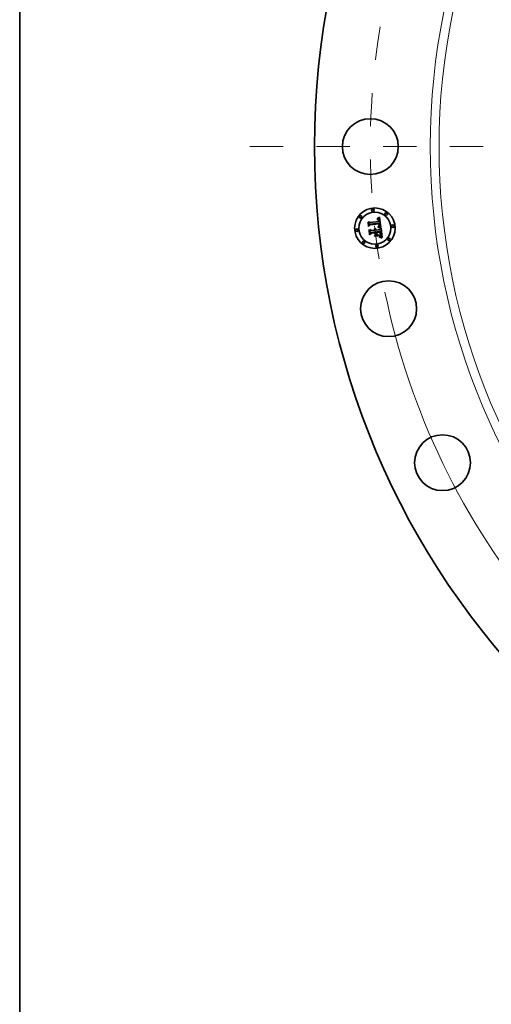
# Model space of a CAD drawing. Extents: x 0 to 10.8, y 0 to 8.3.
# Drawn here: x 0.2 to 1.7, y 2.8 to 5.8 of the extents above; entities that cross this region are included whole.
import ezdxf

# ---------------------------------------------------------------- set-up
doc = ezdxf.new("R2010")
doc.units = 0
doc.header["$MEASUREMENT"] = 0
doc.linetypes.add('DASHDOT', pattern=[18.5, 12, -3, 0.5, -3])
doc.layers.get('0').update_dxf_attribs({"lineweight": 13})
doc.layers.add('1', color=7, linetype='Continuous', lineweight=13)

# ---------------------------------------------------------------- blocks, each defined once
blk = doc.blocks.new('BLOCK10')
at = {"color": 172, "lineweight": 13, "ltscale": 0.03937}
blk.add_arc((0, 0), 18, 191.516, 304.81, dxfattribs=at)
blk = doc.blocks.new('BLOCK11')
at = {"color": 7, "linetype": 'DASHDOT', "lineweight": 13, "ltscale": 0.03937}
blk.add_line((-20.97, 0), (-15.03, 0), dxfattribs=at)
blk.add_arc((0, 0), 18, 170.5451, 189.4549, dxfattribs=at)

msp = doc.modelspace()

# ---------------------------------------------------------------- linework, layer by layer
at = {"color": 7, "lineweight": 35, "ltscale": 2.35648e-05}
msp.add_line((1.2955, 5.1858), (1.2961, 5.1865), dxfattribs=at)
at = {"color": 7, "lineweight": 35, "ltscale": 0.00033944}
msp.add_line((1.297, 5.1723), (1.2955, 5.1858), dxfattribs=at)
at = {"color": 7, "lineweight": 35, "ltscale": 0.000318187}
msp.add_line((1.2961, 5.1865), (1.2975, 5.1739), dxfattribs=at)
at = {"color": 7, "lineweight": 35, "ltscale": 0.000303567}
msp.add_line((1.2988, 5.1758), (1.2974, 5.1878), dxfattribs=at)
at = {"color": 7, "lineweight": 35, "ltscale": 0.000121195}
msp.add_line((1.2974, 5.1878), (1.3009, 5.1845), dxfattribs=at)
at = {"color": 7, "lineweight": 35, "ltscale": 0.000135106}
msp.add_line((1.2975, 5.1739), (1.3012, 5.1779), dxfattribs=at)
at = {"color": 7, "lineweight": 35, "ltscale": 0.000106707}
msp.add_line((1.3013, 5.1792), (1.2988, 5.1758), dxfattribs=at)
at = {"color": 7, "lineweight": 35, "ltscale": 0.000660944}
msp.add_line((1.3009, 5.1845), (1.3272, 5.1875), dxfattribs=at)
at = {"color": 7, "lineweight": 35, "ltscale": 0.000692174}
msp.add_line((1.3012, 5.1779), (1.3287, 5.181), dxfattribs=at)
at = {"color": 7, "lineweight": 35, "ltscale": 0.000720113}
msp.add_line((1.33, 5.1821), (1.3013, 5.1792), dxfattribs=at)
at = {"color": 7, "lineweight": 35, "ltscale": 0.000667983}
msp.add_line((1.328, 5.1801), (1.3015, 5.1771), dxfattribs=at)
at = {"color": 7, "lineweight": 35, "ltscale": 1.72733e-05}
msp.add_line((1.3216, 5.194), (1.3215, 5.1947), dxfattribs=at)
at = {"color": 7, "lineweight": 35, "ltscale": 1.51696e-05}
msp.add_line((1.3215, 5.1947), (1.3221, 5.1947), dxfattribs=at)
at = {"color": 7, "lineweight": 35, "ltscale": 1.32101e-05}
msp.add_line((1.3221, 5.194), (1.3216, 5.194), dxfattribs=at)
at = {"color": 7, "lineweight": 35, "ltscale": 1.43052e-05}
msp.add_line((1.3221, 5.1947), (1.3227, 5.1947), dxfattribs=at)
at = {"color": 7, "lineweight": 35, "ltscale": 1.24525e-05}
msp.add_line((1.3226, 5.194), (1.3221, 5.194), dxfattribs=at)
at = {"color": 7, "lineweight": 35, "ltscale": 2.33405e-05}
msp.add_line((1.3222, 5.1962), (1.3229, 5.1968), dxfattribs=at)
at = {"color": 7, "lineweight": 35, "ltscale": 1.61615e-05}
msp.add_line((1.3229, 5.1962), (1.3222, 5.1962), dxfattribs=at)
at = {"color": 7, "lineweight": 35, "ltscale": 1.1722e-05}
msp.add_line((1.3231, 5.194), (1.3226, 5.194), dxfattribs=at)
at = {"color": 7, "lineweight": 35, "ltscale": 1.34658e-05}
msp.add_line((1.3227, 5.1947), (1.3232, 5.1946), dxfattribs=at)
at = {"color": 7, "lineweight": 35, "ltscale": 2.02281e-05}
msp.add_line((1.3229, 5.1968), (1.3236, 5.1971), dxfattribs=at)
at = {"color": 7, "lineweight": 35, "ltscale": 1.52718e-05}
msp.add_line((1.3235, 5.1962), (1.3229, 5.1962), dxfattribs=at)
at = {"color": 7, "lineweight": 35, "ltscale": 1.10265e-05}
msp.add_line((1.3235, 5.1939), (1.3231, 5.194), dxfattribs=at)
at = {"color": 7, "lineweight": 35, "ltscale": 1.26678e-05}
msp.add_line((1.3232, 5.1946), (1.3237, 5.1946), dxfattribs=at)
at = {"color": 7, "lineweight": 35, "ltscale": 1.44126e-05}
msp.add_line((1.3241, 5.1961), (1.3235, 5.1962), dxfattribs=at)
at = {"color": 7, "lineweight": 35, "ltscale": 1.03774e-05}
msp.add_line((1.3239, 5.1938), (1.3235, 5.1939), dxfattribs=at)
at = {"color": 7, "lineweight": 35, "ltscale": 2.08422e-05}
msp.add_line((1.3236, 5.1971), (1.3244, 5.1975), dxfattribs=at)
at = {"color": 7, "lineweight": 35, "ltscale": 1.19122e-05}
msp.add_line((1.3237, 5.1946), (1.3242, 5.1945), dxfattribs=at)
at = {"color": 7, "lineweight": 35, "ltscale": 1.89715e-05}
msp.add_line((1.3246, 5.1936), (1.3239, 5.1938), dxfattribs=at)
at = {"color": 7, "lineweight": 35, "ltscale": 1.36123e-05}
msp.add_line((1.3246, 5.1961), (1.3241, 5.1961), dxfattribs=at)
at = {"color": 7, "lineweight": 35, "ltscale": 1.12023e-05}
msp.add_line((1.3242, 5.1945), (1.3246, 5.1943), dxfattribs=at)
at = {"color": 7, "lineweight": 35, "ltscale": 2.14592e-05}
msp.add_line((1.3244, 5.1975), (1.3251, 5.1979), dxfattribs=at)
at = {"color": 7, "lineweight": 35, "ltscale": 1.2861e-05}
msp.add_line((1.3251, 5.196), (1.3246, 5.1961), dxfattribs=at)
at = {"color": 7, "lineweight": 35, "ltscale": 1.05555e-05}
msp.add_line((1.3246, 5.1943), (1.325, 5.1942), dxfattribs=at)
at = {"color": 7, "lineweight": 35, "ltscale": 1.70418e-05}
msp.add_line((1.3252, 5.1933), (1.3246, 5.1936), dxfattribs=at)
at = {"color": 7, "lineweight": 35, "ltscale": 9.99461e-06}
msp.add_line((1.325, 5.1942), (1.3254, 5.194), dxfattribs=at)
at = {"color": 7, "lineweight": 35, "ltscale": 2.20878e-05}
msp.add_line((1.3251, 5.1979), (1.3259, 5.1984), dxfattribs=at)
at = {"color": 7, "lineweight": 35, "ltscale": 1.21751e-05}
for p, q in [((1.3256, 5.1958), (1.3251, 5.196)), ((1.3333, 5.1477), (1.3334, 5.1482))]:
    msp.add_line(p, q, dxfattribs=at)
at = {"color": 7, "lineweight": 35, "ltscale": 1.60028e-05}
msp.add_line((1.3257, 5.1929), (1.3252, 5.1933), dxfattribs=at)
at = {"color": 7, "lineweight": 35, "ltscale": 9.50437e-06}
msp.add_line((1.3254, 5.194), (1.3257, 5.1938), dxfattribs=at)
at = {"color": 7, "lineweight": 35, "ltscale": 1.15852e-05}
msp.add_line((1.326, 5.1957), (1.3256, 5.1958), dxfattribs=at)
at = {"color": 7, "lineweight": 35, "ltscale": 1.81996e-05}
msp.add_line((1.3257, 5.1938), (1.3263, 5.1933), dxfattribs=at)
at = {"color": 7, "lineweight": 35, "ltscale": 1.70562e-05}
msp.add_line((1.3261, 5.1923), (1.3257, 5.1929), dxfattribs=at)
at = {"color": 7, "lineweight": 35, "ltscale": 2.27242e-05}
msp.add_line((1.3259, 5.1984), (1.3267, 5.1988), dxfattribs=at)
at = {"color": 7, "lineweight": 35, "ltscale": 1.10678e-05}
msp.add_line((1.3264, 5.1955), (1.326, 5.1957), dxfattribs=at)
at = {"color": 7, "lineweight": 35, "ltscale": 9.22607e-06}
msp.add_line((1.3263, 5.192), (1.3261, 5.1923), dxfattribs=at)
at = {"color": 7, "lineweight": 35, "ltscale": 9.4155e-06}
msp.add_line((1.3263, 5.1933), (1.3265, 5.1931), dxfattribs=at)
at = {"color": 7, "lineweight": 35, "ltscale": 9.79828e-06}
msp.add_line((1.3265, 5.1916), (1.3263, 5.192), dxfattribs=at)
at = {"color": 7, "lineweight": 35, "ltscale": 1.06734e-05}
msp.add_line((1.3268, 5.1953), (1.3264, 5.1955), dxfattribs=at)
at = {"color": 7, "lineweight": 35, "ltscale": 9.8569e-06}
msp.add_line((1.3265, 5.1931), (1.3267, 5.1927), dxfattribs=at)
at = {"color": 7, "lineweight": 35, "ltscale": 1.04103e-05}
msp.add_line((1.3266, 5.1912), (1.3265, 5.1916), dxfattribs=at)
at = {"color": 7, "lineweight": 35, "ltscale": 1.10788e-05}
msp.add_line((1.3267, 5.1908), (1.3266, 5.1912), dxfattribs=at)
at = {"color": 7, "lineweight": 35, "ltscale": 2.33762e-05}
msp.add_line((1.3267, 5.1988), (1.3275, 5.1993), dxfattribs=at)
at = {"color": 7, "lineweight": 35, "ltscale": 1.03626e-05}
msp.add_line((1.3267, 5.1927), (1.3269, 5.1924), dxfattribs=at)
at = {"color": 7, "lineweight": 35, "ltscale": 1.1786e-05}
msp.add_line((1.3269, 5.1904), (1.3267, 5.1908), dxfattribs=at)
at = {"color": 7, "lineweight": 35, "ltscale": 1.03914e-05}
msp.add_line((1.3271, 5.195), (1.3268, 5.1953), dxfattribs=at)
at = {"color": 7, "lineweight": 35, "ltscale": 1.09571e-05}
msp.add_line((1.3269, 5.1924), (1.3271, 5.192), dxfattribs=at)
at = {"color": 7, "lineweight": 35, "ltscale": 1.25269e-05}
msp.add_line((1.3269, 5.1899), (1.3269, 5.1904), dxfattribs=at)
at = {"color": 7, "lineweight": 35, "ltscale": 1.32872e-05}
msp.add_line((1.327, 5.1893), (1.3269, 5.1899), dxfattribs=at)
at = {"color": 7, "lineweight": 35, "ltscale": 4.71631e-05}
msp.add_line((1.3272, 5.1875), (1.327, 5.1893), dxfattribs=at)
at = {"color": 7, "lineweight": 35, "ltscale": 1.04261e-05}
msp.add_line((1.3274, 5.1947), (1.3271, 5.195), dxfattribs=at)
at = {"color": 7, "lineweight": 35, "ltscale": 1.16254e-05}
msp.add_line((1.3271, 5.192), (1.3273, 5.1915), dxfattribs=at)
at = {"color": 7, "lineweight": 35, "ltscale": 1.23377e-05}
msp.add_line((1.3273, 5.1915), (1.3274, 5.1911), dxfattribs=at)
at = {"color": 7, "lineweight": 35, "ltscale": 1.07826e-05}
msp.add_line((1.3277, 5.1944), (1.3274, 5.1947), dxfattribs=at)
at = {"color": 7, "lineweight": 35, "ltscale": 1.30883e-05}
msp.add_line((1.3274, 5.1911), (1.3275, 5.1905), dxfattribs=at)
at = {"color": 7, "lineweight": 35, "ltscale": 2.40263e-05}
msp.add_line((1.3275, 5.1993), (1.3283, 5.1998), dxfattribs=at)
at = {"color": 7, "lineweight": 35, "ltscale": 1.38946e-05}
msp.add_line((1.3275, 5.1905), (1.3276, 5.19), dxfattribs=at)
at = {"color": 7, "lineweight": 35, "ltscale": 1.47154e-05}
msp.add_line((1.3276, 5.19), (1.3277, 5.1894), dxfattribs=at)
at = {"color": 7, "lineweight": 35, "ltscale": 1.12578e-05}
msp.add_line((1.3279, 5.194), (1.3277, 5.1944), dxfattribs=at)
at = {"color": 7, "lineweight": 35, "ltscale": 3.98584e-05}
msp.add_line((1.3277, 5.1894), (1.3278, 5.1878), dxfattribs=at)
at = {"color": 7, "lineweight": 35, "ltscale": 3.33572e-05}
msp.add_line((1.3278, 5.1878), (1.3292, 5.1877), dxfattribs=at)
at = {"color": 7, "lineweight": 35, "ltscale": 1.18202e-05}
msp.add_line((1.3282, 5.1936), (1.3279, 5.194), dxfattribs=at)
at = {"color": 7, "lineweight": 35, "ltscale": 9.80595e-06}
msp.add_line((1.3281, 5.1797), (1.328, 5.1801), dxfattribs=at)
at = {"color": 7, "lineweight": 35, "ltscale": 9.5406e-06}
msp.add_line((1.3282, 5.1793), (1.3281, 5.1797), dxfattribs=at)
at = {"color": 7, "lineweight": 35, "ltscale": 1.24807e-05}
msp.add_line((1.3284, 5.1932), (1.3282, 5.1936), dxfattribs=at)
at = {"color": 7, "lineweight": 35, "ltscale": 9.28793e-06}
msp.add_line((1.3282, 5.1789), (1.3282, 5.1793), dxfattribs=at)
at = {"color": 7, "lineweight": 35, "ltscale": 1.35095e-05}
msp.add_line((1.3283, 5.1784), (1.3282, 5.1789), dxfattribs=at)
at = {"color": 7, "lineweight": 35, "ltscale": 2.46783e-05}
msp.add_line((1.3283, 5.1998), (1.3291, 5.2003), dxfattribs=at)
at = {"color": 7, "lineweight": 35, "ltscale": 1.3212e-05}
msp.add_line((1.3283, 5.1779), (1.3283, 5.1784), dxfattribs=at)
at = {"color": 7, "lineweight": 35, "ltscale": 1.29213e-05}
msp.add_line((1.3283, 5.1774), (1.3283, 5.1779), dxfattribs=at)
at = {"color": 7, "lineweight": 35, "ltscale": 1.32096e-05}
msp.add_line((1.3285, 5.1927), (1.3284, 5.1932), dxfattribs=at)
at = {"color": 7, "lineweight": 35, "ltscale": 1.40145e-05}
msp.add_line((1.3287, 5.1921), (1.3285, 5.1927), dxfattribs=at)
at = {"color": 7, "lineweight": 35, "ltscale": 1.48434e-05}
msp.add_line((1.3288, 5.1915), (1.3287, 5.1921), dxfattribs=at)
at = {"color": 7, "lineweight": 35, "ltscale": 3.58792e-05}
msp.add_line((1.3287, 5.181), (1.3289, 5.1795), dxfattribs=at)
at = {"color": 7, "lineweight": 35, "ltscale": 1.57416e-05}
msp.add_line((1.329, 5.1909), (1.3288, 5.1915), dxfattribs=at)
at = {"color": 7, "lineweight": 35, "ltscale": 1.25109e-05}
msp.add_line((1.3289, 5.1795), (1.3289, 5.179), dxfattribs=at)
at = {"color": 7, "lineweight": 35, "ltscale": 1.17682e-05}
msp.add_line((1.3289, 5.179), (1.329, 5.1786), dxfattribs=at)
at = {"color": 7, "lineweight": 35, "ltscale": 1.66597e-05}
msp.add_line((1.329, 5.1903), (1.329, 5.1909), dxfattribs=at)
at = {"color": 7, "lineweight": 35, "ltscale": 1.23548e-05}
msp.add_line((1.3291, 5.1898), (1.329, 5.1903), dxfattribs=at)
at = {"color": 7, "lineweight": 35, "ltscale": 1.10209e-05}
msp.add_line((1.329, 5.1786), (1.329, 5.1781), dxfattribs=at)
at = {"color": 7, "lineweight": 35, "ltscale": 1.02786e-05}
msp.add_line((1.329, 5.1781), (1.329, 5.1777), dxfattribs=at)
at = {"color": 7, "lineweight": 35, "ltscale": 9.56179e-06}
msp.add_line((1.329, 5.1777), (1.329, 5.1773), dxfattribs=at)
at = {"color": 7, "lineweight": 35, "ltscale": 2.53317e-05}
msp.add_line((1.3291, 5.2003), (1.33, 5.2009), dxfattribs=at)
at = {"color": 7, "lineweight": 35, "ltscale": 1.26301e-05}
msp.add_line((1.3291, 5.1893), (1.3291, 5.1898), dxfattribs=at)
at = {"color": 7, "lineweight": 35, "ltscale": 1.29131e-05}
msp.add_line((1.3292, 5.1888), (1.3291, 5.1893), dxfattribs=at)
at = {"color": 7, "lineweight": 35, "ltscale": 1.32025e-05}
msp.add_line((1.3292, 5.1882), (1.3292, 5.1888), dxfattribs=at)
at = {"color": 7, "lineweight": 35, "ltscale": 1.349e-05}
msp.add_line((1.3292, 5.1877), (1.3292, 5.1882), dxfattribs=at)
at = {"color": 7, "lineweight": 35, "ltscale": 0.000795832}
msp.add_line((1.33, 5.2009), (1.3338, 5.1693), dxfattribs=at)
at = {"color": 7, "lineweight": 35, "ltscale": 1.1996e-05}
msp.add_line((1.3301, 5.1817), (1.33, 5.1821), dxfattribs=at)
at = {"color": 7, "lineweight": 35, "ltscale": 1.1981e-05}
msp.add_line((1.3301, 5.1812), (1.3301, 5.1817), dxfattribs=at)
at = {"color": 7, "lineweight": 35, "ltscale": 1.19692e-05}
msp.add_line((1.3302, 5.1807), (1.3301, 5.1812), dxfattribs=at)
at = {"color": 7, "lineweight": 35, "ltscale": 1.1962e-05}
msp.add_line((1.3303, 5.1802), (1.3302, 5.1807), dxfattribs=at)
at = {"color": 7, "lineweight": 35, "ltscale": 1.19582e-05}
msp.add_line((1.3303, 5.1798), (1.3303, 5.1802), dxfattribs=at)
at = {"color": 7, "lineweight": 35, "ltscale": 1.42362e-05}
msp.add_line((1.3304, 5.1792), (1.3303, 5.1798), dxfattribs=at)
at = {"color": 7, "lineweight": 35, "ltscale": 1.15438e-05}
msp.add_line((1.3303, 5.1772), (1.3304, 5.1777), dxfattribs=at)
at = {"color": 7, "lineweight": 35, "ltscale": 1.35159e-05}
msp.add_line((1.3304, 5.1787), (1.3304, 5.1792), dxfattribs=at)
at = {"color": 7, "lineweight": 35, "ltscale": 1.28236e-05}
msp.add_line((1.3304, 5.1781), (1.3304, 5.1787), dxfattribs=at)
at = {"color": 7, "lineweight": 35, "ltscale": 1.21586e-05}
msp.add_line((1.3304, 5.1777), (1.3304, 5.1781), dxfattribs=at)
at = {"color": 7, "lineweight": 35, "ltscale": 0.000163559}
msp.add_line((1.3015, 5.1771), (1.297, 5.1723), dxfattribs=at)
at = {"color": 7, "lineweight": 35, "ltscale": 2.44398e-05}
msp.add_line((1.2981, 5.1623), (1.2987, 5.1631), dxfattribs=at)
at = {"color": 7, "lineweight": 35, "ltscale": 0.000384618}
msp.add_line((1.2998, 5.147), (1.2981, 5.1623), dxfattribs=at)
at = {"color": 7, "lineweight": 35, "ltscale": 0.000364019}
msp.add_line((1.2987, 5.1631), (1.3004, 5.1486), dxfattribs=at)
at = {"color": 7, "lineweight": 35, "ltscale": 0.000186122}
msp.add_line((1.3051, 5.1523), (1.2998, 5.147), dxfattribs=at)
at = {"color": 7, "lineweight": 35, "ltscale": 0.00015302}
msp.add_line((1.3004, 5.1486), (1.3047, 5.153), dxfattribs=at)
at = {"color": 7, "lineweight": 35, "ltscale": 0.000326156}
msp.add_line((1.302, 5.1509), (1.3005, 5.1638), dxfattribs=at)
at = {"color": 7, "lineweight": 35, "ltscale": 0.000138489}
msp.add_line((1.3005, 5.1638), (1.3044, 5.1599), dxfattribs=at)
at = {"color": 7, "lineweight": 35, "ltscale": 0.000121186}
msp.add_line((1.305, 5.1546), (1.302, 5.1509), dxfattribs=at)
at = {"color": 7, "lineweight": 35, "ltscale": 0.00028564}
msp.add_line((1.3044, 5.1599), (1.3158, 5.1612), dxfattribs=at)
at = {"color": 7, "lineweight": 35, "ltscale": 0.000310219}
msp.add_line((1.3047, 5.153), (1.317, 5.1544), dxfattribs=at)
at = {"color": 7, "lineweight": 35, "ltscale": 0.000334797}
msp.add_line((1.3183, 5.1561), (1.305, 5.1546), dxfattribs=at)
at = {"color": 7, "lineweight": 35, "ltscale": 0.000284304}
msp.add_line((1.3164, 5.1536), (1.3051, 5.1523), dxfattribs=at)
at = {"color": 7, "lineweight": 35, "ltscale": 1.88102e-05}
msp.add_line((1.3138, 5.1646), (1.3143, 5.1652), dxfattribs=at)
at = {"color": 7, "lineweight": 35, "ltscale": 1.07285e-05}
msp.add_line((1.3142, 5.1643), (1.3138, 5.1646), dxfattribs=at)
at = {"color": 7, "lineweight": 35, "ltscale": 1.04008e-05}
msp.add_line((1.3145, 5.164), (1.3142, 5.1643), dxfattribs=at)
at = {"color": 7, "lineweight": 35, "ltscale": 1.13415e-05}
msp.add_line((1.3143, 5.1652), (1.3147, 5.1649), dxfattribs=at)
at = {"color": 7, "lineweight": 35, "ltscale": 1.01427e-05}
msp.add_line((1.3147, 5.1637), (1.3145, 5.164), dxfattribs=at)
at = {"color": 7, "lineweight": 35, "ltscale": 1.11344e-05}
msp.add_line((1.3147, 5.1649), (1.315, 5.1646), dxfattribs=at)
at = {"color": 7, "lineweight": 35, "ltscale": 9.9495e-06}
msp.add_line((1.315, 5.1634), (1.3147, 5.1637), dxfattribs=at)
at = {"color": 7, "lineweight": 35, "ltscale": 1.09994e-05}
msp.add_line((1.315, 5.1646), (1.3153, 5.1642), dxfattribs=at)
at = {"color": 7, "lineweight": 35, "ltscale": 9.79847e-06}
msp.add_line((1.3152, 5.1631), (1.315, 5.1634), dxfattribs=at)
at = {"color": 7, "lineweight": 35, "ltscale": 0.00015689}
msp.add_line((1.3151, 5.1452), (1.319, 5.1501), dxfattribs=at)
at = {"color": 7, "lineweight": 35, "ltscale": 1.16045e-05}
msp.add_line((1.3152, 5.1662), (1.3156, 5.1665), dxfattribs=at)
at = {"color": 7, "lineweight": 35, "ltscale": 1.32853e-05}
msp.add_line((1.3156, 5.1659), (1.3152, 5.1662), dxfattribs=at)
at = {"color": 7, "lineweight": 35, "ltscale": 9.73008e-06}
msp.add_line((1.3153, 5.1627), (1.3152, 5.1631), dxfattribs=at)
at = {"color": 7, "lineweight": 35, "ltscale": 1.09734e-05}
msp.add_line((1.3153, 5.1642), (1.3156, 5.1639), dxfattribs=at)
at = {"color": 7, "lineweight": 35, "ltscale": 9.73239e-06}
msp.add_line((1.3155, 5.1624), (1.3153, 5.1627), dxfattribs=at)
at = {"color": 7, "lineweight": 35, "ltscale": 9.79052e-06}
msp.add_line((1.3156, 5.162), (1.3155, 5.1624), dxfattribs=at)
at = {"color": 7, "lineweight": 35, "ltscale": 1.77984e-05}
msp.add_line((1.3156, 5.1665), (1.3163, 5.1663), dxfattribs=at)
at = {"color": 7, "lineweight": 35, "ltscale": 1.28309e-05}
msp.add_line((1.316, 5.1656), (1.3156, 5.1659), dxfattribs=at)
at = {"color": 7, "lineweight": 35, "ltscale": 1.10162e-05}
msp.add_line((1.3156, 5.1639), (1.3158, 5.1635), dxfattribs=at)
at = {"color": 7, "lineweight": 35, "ltscale": 9.91516e-06}
msp.add_line((1.3157, 5.1616), (1.3156, 5.162), dxfattribs=at)
at = {"color": 7, "lineweight": 35, "ltscale": 1.01134e-05}
msp.add_line((1.3158, 5.1612), (1.3157, 5.1616), dxfattribs=at)
at = {"color": 7, "lineweight": 35, "ltscale": 1.11536e-05}
msp.add_line((1.3158, 5.1635), (1.316, 5.1631), dxfattribs=at)
at = {"color": 7, "lineweight": 35, "ltscale": 1.24375e-05}
msp.add_line((1.3164, 5.1652), (1.316, 5.1656), dxfattribs=at)
at = {"color": 7, "lineweight": 35, "ltscale": 1.13861e-05}
msp.add_line((1.316, 5.1631), (1.3162, 5.1627), dxfattribs=at)
at = {"color": 7, "lineweight": 35, "ltscale": 1.16907e-05}
msp.add_line((1.3162, 5.1627), (1.3163, 5.1622), dxfattribs=at)
at = {"color": 7, "lineweight": 35, "ltscale": 1.69845e-05}
msp.add_line((1.3163, 5.1663), (1.3169, 5.166), dxfattribs=at)
at = {"color": 7, "lineweight": 35, "ltscale": 1.20627e-05}
msp.add_line((1.3163, 5.1622), (1.3164, 5.1618), dxfattribs=at)
at = {"color": 7, "lineweight": 35, "ltscale": 1.21226e-05}
msp.add_line((1.3167, 5.1648), (1.3164, 5.1652), dxfattribs=at)
at = {"color": 7, "lineweight": 35, "ltscale": 1.25084e-05}
msp.add_line((1.3164, 5.1618), (1.3165, 5.1613), dxfattribs=at)
at = {"color": 7, "lineweight": 35, "ltscale": 0.000136178}
msp.add_line((1.317, 5.1482), (1.3164, 5.1536), dxfattribs=at)
at = {"color": 7, "lineweight": 35, "ltscale": 3.12208e-05}
msp.add_line((1.3165, 5.1613), (1.3177, 5.1614), dxfattribs=at)
at = {"color": 7, "lineweight": 35, "ltscale": 1.1901e-05}
msp.add_line((1.3169, 5.1645), (1.3167, 5.1648), dxfattribs=at)
at = {"color": 7, "lineweight": 35, "ltscale": 1.64279e-05}
msp.add_line((1.3169, 5.166), (1.3175, 5.1657), dxfattribs=at)
at = {"color": 7, "lineweight": 35, "ltscale": 1.17763e-05}
msp.add_line((1.3172, 5.164), (1.3169, 5.1645), dxfattribs=at)
at = {"color": 7, "lineweight": 35, "ltscale": 0.000133515}
msp.add_line((1.317, 5.1544), (1.3176, 5.1491), dxfattribs=at)
at = {"color": 7, "lineweight": 35, "ltscale": 2.63209e-05}
msp.add_line((1.3176, 5.1491), (1.317, 5.1482), dxfattribs=at)
at = {"color": 7, "lineweight": 35, "ltscale": 1.1736e-05}
msp.add_line((1.3173, 5.1636), (1.3172, 5.164), dxfattribs=at)
at = {"color": 7, "lineweight": 35, "ltscale": 1.17979e-05}
msp.add_line((1.3175, 5.1632), (1.3173, 5.1636), dxfattribs=at)
at = {"color": 7, "lineweight": 35, "ltscale": 1.61253e-05}
msp.add_line((1.3175, 5.1657), (1.318, 5.1653), dxfattribs=at)
at = {"color": 7, "lineweight": 35, "ltscale": 1.19522e-05}
msp.add_line((1.3176, 5.1627), (1.3175, 5.1632), dxfattribs=at)
at = {"color": 7, "lineweight": 35, "ltscale": 1.22077e-05}
msp.add_line((1.3177, 5.1622), (1.3176, 5.1627), dxfattribs=at)
at = {"color": 7, "lineweight": 35, "ltscale": 1.00529e-05}
msp.add_line((1.3177, 5.1618), (1.3177, 5.1622), dxfattribs=at)
at = {"color": 7, "lineweight": 35, "ltscale": 9.92118e-06}
msp.add_line((1.3177, 5.1614), (1.3177, 5.1618), dxfattribs=at)
at = {"color": 7, "lineweight": 35, "ltscale": 1.60951e-05}
msp.add_line((1.318, 5.1653), (1.3185, 5.1649), dxfattribs=at)
at = {"color": 7, "lineweight": 35, "ltscale": 0.000152115}
msp.add_line((1.319, 5.1501), (1.3183, 5.1561), dxfattribs=at)
at = {"color": 7, "lineweight": 35, "ltscale": 1.63371e-05}
msp.add_line((1.3185, 5.1649), (1.3189, 5.1644), dxfattribs=at)
at = {"color": 7, "lineweight": 35, "ltscale": 1.68622e-05}
msp.add_line((1.3189, 5.1644), (1.3192, 5.1638), dxfattribs=at)
at = {"color": 7, "lineweight": 35, "ltscale": 1.76309e-05}
msp.add_line((1.3192, 5.1638), (1.3195, 5.1631), dxfattribs=at)
at = {"color": 7, "lineweight": 35, "ltscale": 1.85918e-05}
msp.add_line((1.3195, 5.1631), (1.3198, 5.1624), dxfattribs=at)
at = {"color": 7, "lineweight": 35, "ltscale": 1.97567e-05}
msp.add_line((1.3198, 5.1624), (1.3199, 5.1617), dxfattribs=at)
at = {"color": 7, "lineweight": 35, "ltscale": 0.000280324}
msp.add_line((1.3199, 5.1617), (1.3311, 5.1629), dxfattribs=at)
at = {"color": 7, "lineweight": 35, "ltscale": 0.000310882}
msp.add_line((1.3329, 5.1578), (1.3205, 5.1564), dxfattribs=at)
at = {"color": 7, "lineweight": 35, "ltscale": 4.05254e-05}
msp.add_line((1.3205, 5.1564), (1.3207, 5.1548), dxfattribs=at)
at = {"color": 7, "lineweight": 35, "ltscale": 0.000274345}
msp.add_line((1.3207, 5.1548), (1.3316, 5.156), dxfattribs=at)
at = {"color": 7, "lineweight": 35, "ltscale": 0.000256409}
msp.add_line((1.331, 5.1553), (1.3208, 5.1541), dxfattribs=at)
at = {"color": 7, "lineweight": 35, "ltscale": 0.000100305}
msp.add_line((1.3208, 5.1541), (1.3212, 5.1501), dxfattribs=at)
at = {"color": 7, "lineweight": 35, "ltscale": 0.000154593}
msp.add_line((1.3212, 5.1501), (1.3262, 5.1464), dxfattribs=at)
at = {"color": 7, "lineweight": 35, "ltscale": 1.82787e-05}
msp.add_line((1.3242, 5.1704), (1.3244, 5.1711), dxfattribs=at)
at = {"color": 7, "lineweight": 35, "ltscale": 2.81822e-05}
msp.add_line((1.3253, 5.1701), (1.3242, 5.1704), dxfattribs=at)
at = {"color": 7, "lineweight": 35, "ltscale": 3.47043e-05}
msp.add_line((1.3244, 5.1711), (1.3257, 5.1708), dxfattribs=at)
at = {"color": 7, "lineweight": 35, "ltscale": 2.6716e-05}
msp.add_line((1.3263, 5.1698), (1.3253, 5.1701), dxfattribs=at)
at = {"color": 7, "lineweight": 35, "ltscale": 1.40901e-05}
msp.add_line((1.3254, 5.1722), (1.3257, 5.1727), dxfattribs=at)
at = {"color": 7, "lineweight": 35, "ltscale": 1.31773e-05}
msp.add_line((1.3259, 5.1721), (1.3254, 5.1722), dxfattribs=at)
at = {"color": 7, "lineweight": 35, "ltscale": 1.52151e-05}
msp.add_line((1.3257, 5.1727), (1.3263, 5.1729), dxfattribs=at)
at = {"color": 7, "lineweight": 35, "ltscale": 2.68198e-05}
msp.add_line((1.3257, 5.1708), (1.3267, 5.1705), dxfattribs=at)
at = {"color": 7, "lineweight": 35, "ltscale": 1.27833e-05}
msp.add_line((1.3264, 5.172), (1.3259, 5.1721), dxfattribs=at)
at = {"color": 7, "lineweight": 35, "ltscale": 1.44251e-05}
msp.add_line((1.3263, 5.1729), (1.3268, 5.1731), dxfattribs=at)
at = {"color": 7, "lineweight": 35, "ltscale": 2.52552e-05}
msp.add_line((1.3273, 5.1696), (1.3263, 5.1698), dxfattribs=at)
at = {"color": 7, "lineweight": 35, "ltscale": 1.24069e-05}
msp.add_line((1.3269, 5.1719), (1.3264, 5.172), dxfattribs=at)
at = {"color": 7, "lineweight": 35, "ltscale": 2.52434e-05}
msp.add_line((1.3267, 5.1705), (1.3277, 5.1702), dxfattribs=at)
at = {"color": 7, "lineweight": 35, "ltscale": 1.36446e-05}
msp.add_line((1.3268, 5.1731), (1.3273, 5.1734), dxfattribs=at)
at = {"color": 7, "lineweight": 35, "ltscale": 1.20309e-05}
msp.add_line((1.3273, 5.1718), (1.3269, 5.1719), dxfattribs=at)
at = {"color": 7, "lineweight": 35, "ltscale": 1.28988e-05}
msp.add_line((1.3273, 5.1734), (1.3278, 5.1736), dxfattribs=at)
at = {"color": 7, "lineweight": 35, "ltscale": 1.16585e-05}
msp.add_line((1.3278, 5.1717), (1.3273, 5.1718), dxfattribs=at)
at = {"color": 7, "lineweight": 35, "ltscale": 2.38038e-05}
msp.add_line((1.3282, 5.1693), (1.3273, 5.1696), dxfattribs=at)
at = {"color": 7, "lineweight": 35, "ltscale": 1.21655e-05}
msp.add_line((1.3274, 5.174), (1.3276, 5.1745), dxfattribs=at)
at = {"color": 7, "lineweight": 35, "ltscale": 6.65417e-06}
msp.add_line((1.3276, 5.1742), (1.3274, 5.174), dxfattribs=at)
at = {"color": 7, "lineweight": 35, "ltscale": 1.21438e-05}
msp.add_line((1.3276, 5.1745), (1.3278, 5.1749), dxfattribs=at)
at = {"color": 7, "lineweight": 35, "ltscale": 1.26108e-05}
msp.add_line((1.328, 5.1745), (1.3276, 5.1742), dxfattribs=at)
at = {"color": 7, "lineweight": 35, "ltscale": 2.36735e-05}
msp.add_line((1.3277, 5.1702), (1.3286, 5.17), dxfattribs=at)
at = {"color": 7, "lineweight": 35, "ltscale": 1.216e-05}
msp.add_line((1.3278, 5.1749), (1.328, 5.1754), dxfattribs=at)
at = {"color": 7, "lineweight": 35, "ltscale": 1.21752e-05}
msp.add_line((1.3278, 5.1736), (1.3282, 5.1739), dxfattribs=at)
at = {"color": 7, "lineweight": 35, "ltscale": 1.12902e-05}
msp.add_line((1.3282, 5.1715), (1.3278, 5.1717), dxfattribs=at)
at = {"color": 7, "lineweight": 35, "ltscale": 1.22304e-05}
msp.add_line((1.328, 5.1754), (1.3281, 5.1759), dxfattribs=at)
at = {"color": 7, "lineweight": 35, "ltscale": 1.18971e-05}
msp.add_line((1.3284, 5.1749), (1.328, 5.1745), dxfattribs=at)
at = {"color": 7, "lineweight": 35, "ltscale": 1.23345e-05}
msp.add_line((1.3281, 5.1759), (1.3282, 5.1764), dxfattribs=at)
at = {"color": 7, "lineweight": 35, "ltscale": 1.26878e-05}
msp.add_line((1.3282, 5.1768), (1.3283, 5.1774), dxfattribs=at)
at = {"color": 7, "lineweight": 35, "ltscale": 1.24967e-05}
msp.add_line((1.3282, 5.1764), (1.3282, 5.1768), dxfattribs=at)
at = {"color": 7, "lineweight": 35, "ltscale": 1.15125e-05}
msp.add_line((1.3282, 5.1739), (1.3285, 5.1742), dxfattribs=at)
at = {"color": 7, "lineweight": 35, "ltscale": 1.09178e-05}
msp.add_line((1.3286, 5.1714), (1.3282, 5.1715), dxfattribs=at)
at = {"color": 7, "lineweight": 35, "ltscale": 2.23699e-05}
msp.add_line((1.329, 5.169), (1.3282, 5.1693), dxfattribs=at)
at = {"color": 7, "lineweight": 35, "ltscale": 1.14639e-05}
msp.add_line((1.3286, 5.1752), (1.3284, 5.1749), dxfattribs=at)
at = {"color": 7, "lineweight": 35, "ltscale": 1.08798e-05}
msp.add_line((1.3285, 5.1742), (1.3289, 5.1744), dxfattribs=at)
at = {"color": 7, "lineweight": 35, "ltscale": 1.13428e-05}
msp.add_line((1.3288, 5.1757), (1.3286, 5.1752), dxfattribs=at)
at = {"color": 7, "lineweight": 35, "ltscale": 1.05626e-05}
msp.add_line((1.329, 5.1713), (1.3286, 5.1714), dxfattribs=at)
at = {"color": 7, "lineweight": 35, "ltscale": 2.21278e-05}
msp.add_line((1.3286, 5.17), (1.3295, 5.1697), dxfattribs=at)
at = {"color": 7, "lineweight": 35, "ltscale": 1.17897e-05}
msp.add_line((1.3289, 5.1761), (1.3288, 5.1757), dxfattribs=at)
at = {"color": 7, "lineweight": 35, "ltscale": 1.4153e-05}
msp.add_line((1.329, 5.1767), (1.3289, 5.1761), dxfattribs=at)
at = {"color": 7, "lineweight": 35, "ltscale": 1.03188e-05}
msp.add_line((1.3289, 5.1744), (1.3292, 5.1747), dxfattribs=at)
at = {"color": 7, "lineweight": 35, "ltscale": 1.69474e-05}
msp.add_line((1.329, 5.1773), (1.329, 5.1767), dxfattribs=at)
at = {"color": 7, "lineweight": 35, "ltscale": 1.02092e-05}
msp.add_line((1.3294, 5.1711), (1.329, 5.1713), dxfattribs=at)
at = {"color": 7, "lineweight": 35, "ltscale": 2.0947e-05}
msp.add_line((1.3298, 5.1687), (1.329, 5.169), dxfattribs=at)
at = {"color": 7, "lineweight": 35, "ltscale": 9.8073e-06}
msp.add_line((1.3292, 5.1747), (1.3294, 5.175), dxfattribs=at)
at = {"color": 7, "lineweight": 35, "ltscale": 9.38464e-06}
msp.add_line((1.3294, 5.175), (1.3297, 5.1753), dxfattribs=at)
at = {"color": 7, "lineweight": 35, "ltscale": 9.86979e-06}
msp.add_line((1.3298, 5.171), (1.3294, 5.1711), dxfattribs=at)
at = {"color": 7, "lineweight": 35, "ltscale": 2.05934e-05}
msp.add_line((1.3295, 5.1697), (1.3302, 5.1694), dxfattribs=at)
at = {"color": 7, "lineweight": 35, "ltscale": 9.31753e-06}
msp.add_line((1.3297, 5.1753), (1.3298, 5.1756), dxfattribs=at)
at = {"color": 7, "lineweight": 35, "ltscale": 9.61696e-06}
msp.add_line((1.3298, 5.1756), (1.33, 5.176), dxfattribs=at)
at = {"color": 7, "lineweight": 35, "ltscale": 9.81482e-05}
msp.add_line((1.3334, 5.1695), (1.3298, 5.171), dxfattribs=at)
at = {"color": 7, "lineweight": 35, "ltscale": 1.95511e-05}
msp.add_line((1.3305, 5.1684), (1.3298, 5.1687), dxfattribs=at)
at = {"color": 7, "lineweight": 35, "ltscale": 9.99536e-06}
msp.add_line((1.33, 5.176), (1.3301, 5.1764), dxfattribs=at)
at = {"color": 7, "lineweight": 35, "ltscale": 1.04511e-05}
msp.add_line((1.3301, 5.1764), (1.3302, 5.1768), dxfattribs=at)
at = {"color": 7, "lineweight": 35, "ltscale": 1.09656e-05}
msp.add_line((1.3302, 5.1768), (1.3303, 5.1772), dxfattribs=at)
at = {"color": 7, "lineweight": 35, "ltscale": 1.90917e-05}
msp.add_line((1.3302, 5.1694), (1.3309, 5.1691), dxfattribs=at)
at = {"color": 7, "lineweight": 35, "ltscale": 1.81612e-05}
msp.add_line((1.3312, 5.1681), (1.3305, 5.1684), dxfattribs=at)
at = {"color": 7, "lineweight": 35, "ltscale": 1.76251e-05}
msp.add_line((1.3309, 5.1691), (1.3316, 5.1688), dxfattribs=at)
at = {"color": 7, "lineweight": 35, "ltscale": 1.64969e-05}
msp.add_line((1.3311, 5.1546), (1.331, 5.1553), dxfattribs=at)
at = {"color": 7, "lineweight": 35, "ltscale": 0.000124042}
msp.add_line((1.3311, 5.1629), (1.3341, 5.1669), dxfattribs=at)
at = {"color": 7, "lineweight": 35, "ltscale": 1.53577e-05}
msp.add_line((1.3312, 5.154), (1.3311, 5.1546), dxfattribs=at)
at = {"color": 7, "lineweight": 35, "ltscale": 1.68123e-05}
msp.add_line((1.3318, 5.1678), (1.3312, 5.1681), dxfattribs=at)
at = {"color": 7, "lineweight": 35, "ltscale": 1.42302e-05}
msp.add_line((1.3313, 5.1535), (1.3312, 5.154), dxfattribs=at)
at = {"color": 7, "lineweight": 35, "ltscale": 1.3106e-05}
msp.add_line((1.3314, 5.1529), (1.3313, 5.1535), dxfattribs=at)
at = {"color": 7, "lineweight": 35, "ltscale": 1.19861e-05}
msp.add_line((1.3314, 5.1525), (1.3314, 5.1529), dxfattribs=at)
at = {"color": 7, "lineweight": 35, "ltscale": 1.55233e-05}
msp.add_line((1.3315, 5.1518), (1.3314, 5.1525), dxfattribs=at)
at = {"color": 7, "lineweight": 35, "ltscale": 1.47067e-05}
msp.add_line((1.3316, 5.1513), (1.3315, 5.1518), dxfattribs=at)
at = {"color": 7, "lineweight": 35, "ltscale": 1.73854e-05}
msp.add_line((1.3315, 5.1477), (1.3316, 5.1484), dxfattribs=at)
at = {"color": 7, "lineweight": 35, "ltscale": 1.619e-05}
msp.add_line((1.3316, 5.1688), (1.3321, 5.1685), dxfattribs=at)
at = {"color": 7, "lineweight": 35, "ltscale": 1.92746e-05}
msp.add_line((1.3316, 5.156), (1.3317, 5.1552), dxfattribs=at)
at = {"color": 7, "lineweight": 35, "ltscale": 1.38753e-05}
msp.add_line((1.3316, 5.1507), (1.3316, 5.1513), dxfattribs=at)
at = {"color": 7, "lineweight": 35, "ltscale": 1.30585e-05}
msp.add_line((1.3316, 5.1502), (1.3316, 5.1507), dxfattribs=at)
at = {"color": 7, "lineweight": 35, "ltscale": 1.22462e-05}
msp.add_line((1.3316, 5.1497), (1.3316, 5.1502), dxfattribs=at)
at = {"color": 7, "lineweight": 35, "ltscale": 1.14411e-05}
msp.add_line((1.3316, 5.1492), (1.3316, 5.1497), dxfattribs=at)
at = {"color": 7, "lineweight": 35, "ltscale": 1.06341e-05}
msp.add_line((1.3316, 5.1488), (1.3316, 5.1492), dxfattribs=at)
at = {"color": 7, "lineweight": 35, "ltscale": 9.85799e-06}
msp.add_line((1.3316, 5.1484), (1.3316, 5.1488), dxfattribs=at)
at = {"color": 7, "lineweight": 35, "ltscale": 1.66991e-05}
msp.add_line((1.3317, 5.1552), (1.3318, 5.1546), dxfattribs=at)
at = {"color": 7, "lineweight": 35, "ltscale": 1.54993e-05}
msp.add_line((1.3323, 5.1675), (1.3318, 5.1678), dxfattribs=at)
at = {"color": 7, "lineweight": 35, "ltscale": 1.71167e-05}
msp.add_line((1.3318, 5.1546), (1.3319, 5.1539), dxfattribs=at)
at = {"color": 7, "lineweight": 35, "ltscale": 1.75449e-05}
msp.add_line((1.3319, 5.1539), (1.332, 5.1532), dxfattribs=at)
at = {"color": 7, "lineweight": 35, "ltscale": 1.79658e-05}
msp.add_line((1.332, 5.1532), (1.3321, 5.1525), dxfattribs=at)
at = {"color": 7, "lineweight": 35, "ltscale": 1.90495e-05}
msp.add_line((1.3322, 5.1481), (1.332, 5.1473), dxfattribs=at)
at = {"color": 7, "lineweight": 35, "ltscale": 1.47989e-05}
msp.add_line((1.3321, 5.1685), (1.3326, 5.1682), dxfattribs=at)
at = {"color": 7, "lineweight": 35, "ltscale": 1.83881e-05}
msp.add_line((1.3321, 5.1525), (1.3322, 5.1518), dxfattribs=at)
at = {"color": 7, "lineweight": 35, "ltscale": 2.60897e-05}
msp.add_line((1.3322, 5.1518), (1.3323, 5.1507), dxfattribs=at)
at = {"color": 7, "lineweight": 35, "ltscale": 2.05806e-05}
msp.add_line((1.3323, 5.1489), (1.3322, 5.1481), dxfattribs=at)
at = {"color": 7, "lineweight": 35, "ltscale": 1.9026e-05}
msp.add_line((1.3326, 5.1682), (1.3323, 5.1675), dxfattribs=at)
at = {"color": 7, "lineweight": 35, "ltscale": 2.41459e-05}
msp.add_line((1.3323, 5.1507), (1.3323, 5.1498), dxfattribs=at)
at = {"color": 7, "lineweight": 35, "ltscale": 2.23062e-05}
msp.add_line((1.3323, 5.1498), (1.3323, 5.1489), dxfattribs=at)
at = {"color": 7, "lineweight": 35, "ltscale": 2.45876e-05}
msp.add_line((1.333, 5.1568), (1.3329, 5.1578), dxfattribs=at)
at = {"color": 7, "lineweight": 35, "ltscale": 6.4435e-05}
msp.add_line((1.3332, 5.1542), (1.333, 5.1568), dxfattribs=at)
at = {"color": 7, "lineweight": 35, "ltscale": 3.78688e-05}
msp.add_line((1.3334, 5.1527), (1.3332, 5.1542), dxfattribs=at)
at = {"color": 7, "lineweight": 35, "ltscale": 1.07017e-05}
msp.add_line((1.3338, 5.1693), (1.3334, 5.1695), dxfattribs=at)
at = {"color": 7, "lineweight": 35, "ltscale": 1.9744e-05}
msp.add_line((1.3335, 5.1519), (1.3334, 5.1527), dxfattribs=at)
at = {"color": 7, "lineweight": 35, "ltscale": 1.31475e-05}
msp.add_line((1.3334, 5.1482), (1.3335, 5.1487), dxfattribs=at)
at = {"color": 7, "lineweight": 35, "ltscale": 1.85803e-05}
msp.add_line((1.3336, 5.1512), (1.3335, 5.1519), dxfattribs=at)
at = {"color": 7, "lineweight": 35, "ltscale": 1.41708e-05}
msp.add_line((1.3335, 5.1487), (1.3336, 5.1492), dxfattribs=at)
at = {"color": 7, "lineweight": 35, "ltscale": 1.74344e-05}
msp.add_line((1.3336, 5.1505), (1.3336, 5.1512), dxfattribs=at)
at = {"color": 7, "lineweight": 35, "ltscale": 1.63203e-05}
msp.add_line((1.3336, 5.1499), (1.3336, 5.1505), dxfattribs=at)
at = {"color": 7, "lineweight": 35, "ltscale": 1.52228e-05}
msp.add_line((1.3336, 5.1492), (1.3336, 5.1499), dxfattribs=at)
at = {"color": 7, "lineweight": 35, "ltscale": 0.000689521}
msp.add_line((1.3341, 5.1669), (1.3372, 5.1395), dxfattribs=at)
at = {"color": 7, "lineweight": 35, "ltscale": 0.000286966}
for p, q in [((1.3255, 5.1444), (1.3141, 5.1431)), ((1.3144, 5.1438), (1.3258, 5.1451))]:
    msp.add_line(p, q, dxfattribs=at)
at = {"color": 7, "lineweight": 35, "ltscale": 1.9943e-05}
for p, q in [((1.3141, 5.1431), (1.3144, 5.1438)), ((1.3258, 5.1451), (1.3255, 5.1444))]:
    msp.add_line(p, q, dxfattribs=at)
at = {"color": 7, "lineweight": 35, "ltscale": 0.000278334}
msp.add_line((1.3262, 5.1464), (1.3151, 5.1452), dxfattribs=at)
at = {"color": 7, "lineweight": 35, "ltscale": 1.67663e-05}
msp.add_line((1.3272, 5.1411), (1.3275, 5.1417), dxfattribs=at)
at = {"color": 7, "lineweight": 35, "ltscale": 1.94831e-05}
msp.add_line((1.3279, 5.141), (1.3272, 5.1411), dxfattribs=at)
at = {"color": 7, "lineweight": 35, "ltscale": 2.16104e-05}
msp.add_line((1.3275, 5.1417), (1.3283, 5.1416), dxfattribs=at)
at = {"color": 7, "lineweight": 35, "ltscale": 2.02893e-05}
msp.add_line((1.3287, 5.1408), (1.3279, 5.141), dxfattribs=at)
at = {"color": 7, "lineweight": 35, "ltscale": 2.19612e-05}
msp.add_line((1.3283, 5.1416), (1.3292, 5.1414), dxfattribs=at)
at = {"color": 7, "lineweight": 35, "ltscale": 2.11449e-05}
msp.add_line((1.3295, 5.1405), (1.3287, 5.1408), dxfattribs=at)
at = {"color": 7, "lineweight": 35, "ltscale": 1.95037e-05}
msp.add_line((1.3288, 5.1429), (1.3294, 5.1433), dxfattribs=at)
at = {"color": 7, "lineweight": 35, "ltscale": 1.43083e-05}
msp.add_line((1.3293, 5.1428), (1.3288, 5.1429), dxfattribs=at)
at = {"color": 7, "lineweight": 35, "ltscale": 2.24088e-05}
msp.add_line((1.3292, 5.1414), (1.3301, 5.1411), dxfattribs=at)
at = {"color": 7, "lineweight": 35, "ltscale": 1.44674e-05}
msp.add_line((1.3299, 5.1426), (1.3293, 5.1428), dxfattribs=at)
at = {"color": 7, "lineweight": 35, "ltscale": 1.8372e-05}
msp.add_line((1.3294, 5.1433), (1.33, 5.1437), dxfattribs=at)
at = {"color": 7, "lineweight": 35, "ltscale": 2.20869e-05}
msp.add_line((1.3304, 5.1402), (1.3295, 5.1405), dxfattribs=at)
at = {"color": 7, "lineweight": 35, "ltscale": 1.36859e-05}
msp.add_line((1.3304, 5.1425), (1.3299, 5.1426), dxfattribs=at)
at = {"color": 7, "lineweight": 35, "ltscale": 1.72426e-05}
msp.add_line((1.33, 5.1437), (1.3306, 5.1442), dxfattribs=at)
at = {"color": 7, "lineweight": 35, "ltscale": 2.29329e-05}
msp.add_line((1.3301, 5.1411), (1.3309, 5.1408), dxfattribs=at)
at = {"color": 7, "lineweight": 35, "ltscale": 1.76621e-05}
msp.add_line((1.3302, 5.1447), (1.3306, 5.1453), dxfattribs=at)
at = {"color": 7, "lineweight": 35, "ltscale": 1.54813e-05}
msp.add_line((1.3307, 5.1451), (1.3302, 5.1447), dxfattribs=at)
at = {"color": 7, "lineweight": 35, "ltscale": 1.29137e-05}
msp.add_line((1.3309, 5.1423), (1.3304, 5.1425), dxfattribs=at)
at = {"color": 7, "lineweight": 35, "ltscale": 2.30713e-05}
msp.add_line((1.3312, 5.1399), (1.3304, 5.1402), dxfattribs=at)
at = {"color": 7, "lineweight": 35, "ltscale": 1.69959e-05}
msp.add_line((1.3306, 5.1453), (1.3309, 5.1459), dxfattribs=at)
at = {"color": 7, "lineweight": 35, "ltscale": 1.61484e-05}
msp.add_line((1.3306, 5.1442), (1.3311, 5.1446), dxfattribs=at)
at = {"color": 7, "lineweight": 35, "ltscale": 1.54935e-05}
msp.add_line((1.3311, 5.1455), (1.3307, 5.1451), dxfattribs=at)
at = {"color": 7, "lineweight": 35, "ltscale": 1.64707e-05}
msp.add_line((1.3309, 5.1459), (1.3312, 5.1465), dxfattribs=at)
at = {"color": 7, "lineweight": 35, "ltscale": 1.21425e-05}
msp.add_line((1.3314, 5.1422), (1.3309, 5.1423), dxfattribs=at)
at = {"color": 7, "lineweight": 35, "ltscale": 2.35311e-05}
msp.add_line((1.3309, 5.1408), (1.3318, 5.1405), dxfattribs=at)
at = {"color": 7, "lineweight": 35, "ltscale": 1.58755e-05}
msp.add_line((1.3315, 5.1461), (1.3311, 5.1455), dxfattribs=at)
at = {"color": 7, "lineweight": 35, "ltscale": 1.50746e-05}
msp.add_line((1.3311, 5.1446), (1.3315, 5.145), dxfattribs=at)
at = {"color": 7, "lineweight": 35, "ltscale": 1.61147e-05}
msp.add_line((1.3312, 5.1465), (1.3314, 5.1471), dxfattribs=at)
at = {"color": 7, "lineweight": 35, "ltscale": 2.41066e-05}
msp.add_line((1.3321, 5.1395), (1.3312, 5.1399), dxfattribs=at)
at = {"color": 7, "lineweight": 35, "ltscale": 1.59245e-05}
msp.add_line((1.3314, 5.1471), (1.3315, 5.1477), dxfattribs=at)
at = {"color": 7, "lineweight": 35, "ltscale": 1.13724e-05}
msp.add_line((1.3318, 5.142), (1.3314, 5.1422), dxfattribs=at)
at = {"color": 7, "lineweight": 35, "ltscale": 1.66311e-05}
msp.add_line((1.3318, 5.1466), (1.3315, 5.1461), dxfattribs=at)
at = {"color": 7, "lineweight": 35, "ltscale": 1.40485e-05}
msp.add_line((1.3315, 5.145), (1.3319, 5.1454), dxfattribs=at)
at = {"color": 7, "lineweight": 35, "ltscale": 1.77043e-05}
msp.add_line((1.332, 5.1473), (1.3318, 5.1466), dxfattribs=at)
at = {"color": 7, "lineweight": 35, "ltscale": 1.06076e-05}
msp.add_line((1.3322, 5.1419), (1.3318, 5.142), dxfattribs=at)
at = {"color": 7, "lineweight": 35, "ltscale": 2.41951e-05}
msp.add_line((1.3318, 5.1405), (1.3327, 5.1401), dxfattribs=at)
at = {"color": 7, "lineweight": 35, "ltscale": 1.30403e-05}
msp.add_line((1.3319, 5.1454), (1.3323, 5.1458), dxfattribs=at)
at = {"color": 7, "lineweight": 35, "ltscale": 2.51804e-05}
msp.add_line((1.333, 5.139), (1.3321, 5.1395), dxfattribs=at)
at = {"color": 7, "lineweight": 35, "ltscale": 9.83694e-06}
msp.add_line((1.3326, 5.1418), (1.3322, 5.1419), dxfattribs=at)
at = {"color": 7, "lineweight": 35, "ltscale": 1.21101e-05}
msp.add_line((1.3323, 5.1458), (1.3326, 5.1461), dxfattribs=at)
at = {"color": 7, "lineweight": 35, "ltscale": 1.12268e-05}
msp.add_line((1.3326, 5.1461), (1.3328, 5.1465), dxfattribs=at)
at = {"color": 7, "lineweight": 35, "ltscale": 1.73696e-05}
msp.add_line((1.3332, 5.1415), (1.3326, 5.1418), dxfattribs=at)
at = {"color": 7, "lineweight": 35, "ltscale": 2.49258e-05}
msp.add_line((1.3327, 5.1401), (1.3335, 5.1396), dxfattribs=at)
at = {"color": 7, "lineweight": 35, "ltscale": 1.04445e-05}
msp.add_line((1.3328, 5.1465), (1.333, 5.1469), dxfattribs=at)
at = {"color": 7, "lineweight": 35, "ltscale": 1.04521e-05}
msp.add_line((1.333, 5.1469), (1.3332, 5.1473), dxfattribs=at)
at = {"color": 7, "lineweight": 35, "ltscale": 2.62911e-05}
msp.add_line((1.3339, 5.1385), (1.333, 5.139), dxfattribs=at)
at = {"color": 7, "lineweight": 35, "ltscale": 1.12827e-05}
msp.add_line((1.3332, 5.1473), (1.3333, 5.1477), dxfattribs=at)
at = {"color": 7, "lineweight": 35, "ltscale": 1.50309e-05}
msp.add_line((1.3338, 5.1413), (1.3332, 5.1415), dxfattribs=at)
at = {"color": 7, "lineweight": 35, "ltscale": 2.57215e-05}
msp.add_line((1.3335, 5.1396), (1.3344, 5.139), dxfattribs=at)
at = {"color": 7, "lineweight": 35, "ltscale": 1.68947e-05}
msp.add_line((1.3344, 5.141), (1.3338, 5.1413), dxfattribs=at)
at = {"color": 7, "lineweight": 35, "ltscale": 2.74415e-05}
msp.add_line((1.3348, 5.1379), (1.3339, 5.1385), dxfattribs=at)
at = {"color": 7, "lineweight": 35, "ltscale": 9.42582e-06}
msp.add_line((1.3347, 5.1408), (1.3344, 5.141), dxfattribs=at)
at = {"color": 7, "lineweight": 35, "ltscale": 2.65541e-05}
msp.add_line((1.3344, 5.139), (1.3353, 5.1385), dxfattribs=at)
at = {"color": 7, "lineweight": 35, "ltscale": 1.00646e-05}
msp.add_line((1.3351, 5.1407), (1.3347, 5.1408), dxfattribs=at)
at = {"color": 7, "lineweight": 35, "ltscale": 2.8613e-05}
msp.add_line((1.3358, 5.1373), (1.3348, 5.1379), dxfattribs=at)
at = {"color": 7, "lineweight": 35, "ltscale": 1.07154e-05}
msp.add_line((1.3355, 5.1404), (1.3351, 5.1407), dxfattribs=at)
at = {"color": 7, "lineweight": 35, "ltscale": 2.74502e-05}
msp.add_line((1.3353, 5.1385), (1.3362, 5.1378), dxfattribs=at)
at = {"color": 7, "lineweight": 35, "ltscale": 1.137e-05}
msp.add_line((1.3359, 5.1402), (1.3355, 5.1404), dxfattribs=at)
at = {"color": 7, "lineweight": 35, "ltscale": 1.64484e-05}
msp.add_line((1.3362, 5.1378), (1.3358, 5.1373), dxfattribs=at)
at = {"color": 7, "lineweight": 35, "ltscale": 1.20182e-05}
msp.add_line((1.3363, 5.14), (1.3359, 5.1402), dxfattribs=at)
at = {"color": 7, "lineweight": 35, "ltscale": 1.26748e-05}
msp.add_line((1.3367, 5.1397), (1.3363, 5.14), dxfattribs=at)
at = {"color": 7, "lineweight": 35, "ltscale": 1.33377e-05}
msp.add_line((1.3372, 5.1395), (1.3367, 5.1397), dxfattribs=at)
at = {"color": 7, "lineweight": 35, "ltscale": 0.03937}
for centre, radius in [((3.4908, 5.4124), 2.3561), ((1.302, 5.4124), 0.0839), ((1.3157, 5.1673), 0.0608), ((1.3157, 5.1673), 0.0479), ((1.3097, 5.2213), 0.00368), ((1.3496, 5.2098), 0.00368), ((1.2732, 5.2012), 0.00368), ((1.2617, 5.1612), 0.00368), ((1.3697, 5.1734), 0.00368), ((1.2818, 5.1248), 0.00368), ((1.3582, 5.1334), 0.00368), ((1.3218, 5.1133), 0.00368), ((1.3569, 4.9253), 0.0839), ((1.5187, 4.4626), 0.0839)]:
    msp.add_circle(centre, radius, dxfattribs=at)
at = {"color": 7, "lineweight": 13, "ltscale": 0.03937}
for radius in [2.009, 1.9825]:
    msp.add_circle((3.4908, 5.4124), radius, dxfattribs=at)
at = {"layer": '1', "color": 7, "lineweight": 35, "ltscale": 0.03937}
msp.add_line((0.25, 0.25), (0.25, 8.25), dxfattribs=at)

# ---------------------------------------------------------------- block references
at = {"lineweight": 0, "xscale": 0.1216040166806554, "yscale": 0.1216040166806554, "zscale": 0.1216040166806554}
for name in ['BLOCK11', 'BLOCK10']:
    msp.add_blockref(name, (3.4908, 5.4124), dxfattribs=at)

doc.saveas('drawing.dxf')
